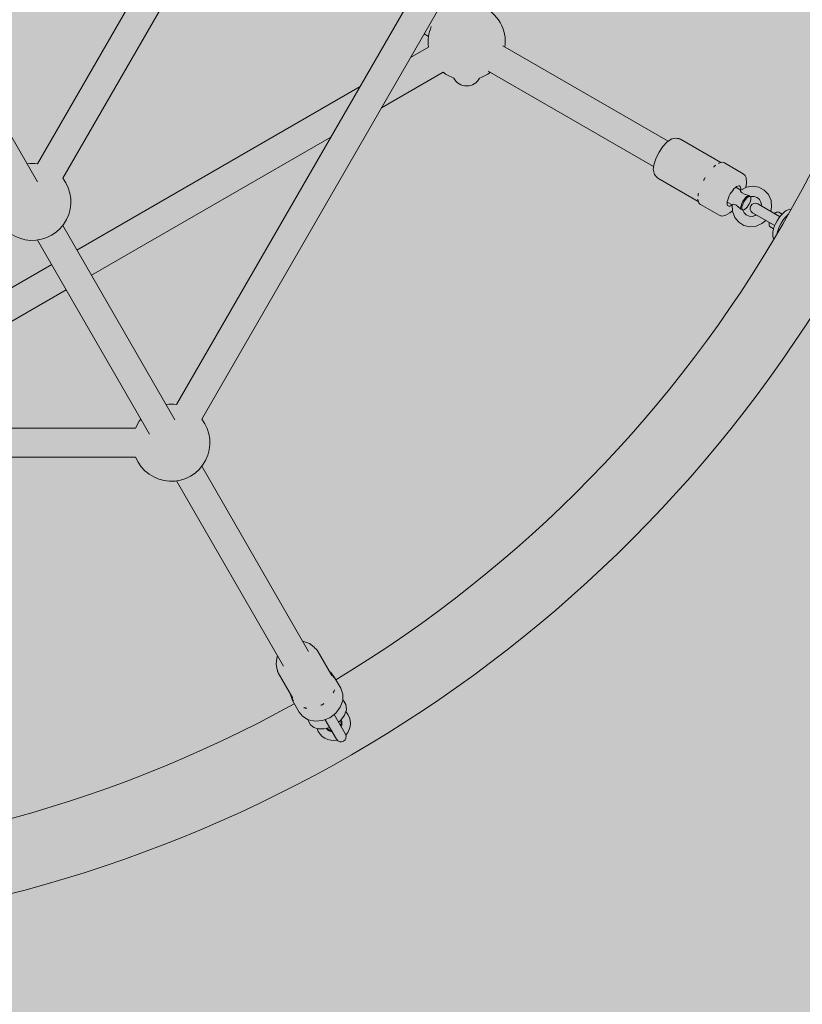
# Model space of a CAD drawing. Units: centimetres. Extents: x -34 to 5004, y -626 to 2958.
# Drawn here: x 1710 to 1756, y 1549 to 1607 of the extents above; entities that cross this region are included whole.
import ezdxf

# ---------------------------------------------------------------- set-up
doc = ezdxf.new("R2010")
doc.units = ezdxf.units.CM
doc.header["$MEASUREMENT"] = 0
doc.layers.add('2D - Rysunki i Obrazki', color=7, linetype='Continuous')
doc.layers.add('X-Nawierzchnie', color=7, linetype='Continuous')

# ---------------------------------------------------------------- blocks, each defined once
blk = doc.blocks.new('Strop_6', base_point=(1563.191, 1709.51))
at = {"layer": 'X-Nawierzchnie', "linetype": 'Continuous', "lineweight": 0, "true_color": 0x00007f}
blk.add_hatch(color=176, dxfattribs=at).paths.add_polyline_path([(1563.191, 1709.51, 0.063306), (1558.704, 1670.292, 0.073444), (1578.446, 1558.737, 0.037872), (1642.671, 1398.295, 0.033287), (1670.426, 1346.233, 0.10051), (1709.836, 1304.418, 0.070508), (1748.622, 1286.215, 0.030625), (1790.824, 1276.032, 0.03584), (1968.212, 1253.188, 0.068616), (2086.03, 1260.885, 0.059139), (2124.922, 1274.413, 0.083266), (2151.709, 1293.449, 0.191019), (2172.682, 1345.206, 0.113447), (2156.382, 1410.484, 0.057242), (2110.24, 1483.609, 0.06324), (1958.163, 1630.706, 0.061865), (1775.908, 1741.11, 0.054288), (1692.046, 1768.369, 0.106082), (1622.936, 1769.434, 0.186829), (1576.011, 1738.633, 0.087247)])
blk = doc.blocks.new('Krzywa_63', base_point=(1754.936, 1595.664))
at = {"layer": '2D - Rysunki i Obrazki', "color": 7, "linetype": 'Continuous', "lineweight": 13, "flags": 128}
blk.add_lwpolyline([(1754.936, 1595.664), (1754.95, 1595.656), (1754.964, 1595.646)], dxfattribs=at)
blk = doc.blocks.new('Krzywa_64', base_point=(1754.661, 1595.122))
at = {"layer": '2D - Rysunki i Obrazki', "color": 7, "linetype": 'Continuous', "lineweight": 13, "flags": 128}
blk.add_lwpolyline([(1754.661, 1595.122), (1754.632, 1595.137)], dxfattribs=at)
blk = doc.blocks.new('Krzywa_131', base_point=(1753.198, 1596.843))
at = {"layer": '2D - Rysunki i Obrazki', "color": 7, "linetype": 'Continuous', "lineweight": 13, "flags": 128}
blk.add_lwpolyline([(1753.198, 1596.843), (1753.15, 1596.884), (1753.124, 1596.911)], dxfattribs=at)
blk = doc.blocks.new('Krzywa_132', base_point=(1753.216, 1596.832))
at = {"layer": '2D - Rysunki i Obrazki', "color": 7, "linetype": 'Continuous', "lineweight": 13, "flags": 128}
blk.add_lwpolyline([(1753.216, 1596.832), (1753.206, 1596.836), (1753.198, 1596.843)], dxfattribs=at)
blk = doc.blocks.new('Krzywa_133', base_point=(1753.225, 1596.831))
at = {"layer": '2D - Rysunki i Obrazki', "color": 7, "linetype": 'Continuous', "lineweight": 13, "flags": 128}
blk.add_lwpolyline([(1753.225, 1596.831), (1753.216, 1596.832)], dxfattribs=at)
blk = doc.blocks.new('Krzywa_134', base_point=(1753.124, 1596.911))
at = {"layer": '2D - Rysunki i Obrazki', "color": 7, "linetype": 'Continuous', "lineweight": 13, "flags": 128}
blk.add_lwpolyline([(1753.124, 1596.911), (1752.874, 1596.989), (1752.74, 1597.05), (1752.674, 1597.105), (1752.64, 1597.159), (1752.635, 1597.203), (1752.641, 1597.212)], dxfattribs=at)
blk = doc.blocks.new('Krzywa_135', base_point=(1752.76, 1596.043))
at = {"layer": '2D - Rysunki i Obrazki', "color": 7, "linetype": 'Continuous', "lineweight": 13, "flags": 128}
blk.add_lwpolyline([(1752.76, 1596.043), (1752.766, 1596.035)], dxfattribs=at)
blk = doc.blocks.new('Krzywa_136', base_point=(1752.742, 1596.053))
at = {"layer": '2D - Rysunki i Obrazki', "color": 7, "linetype": 'Continuous', "lineweight": 13, "flags": 128}
blk.add_lwpolyline([(1752.742, 1596.053), (1752.752, 1596.049), (1752.76, 1596.043)], dxfattribs=at)
blk = doc.blocks.new('Krzywa_137', base_point=(1752.646, 1596.083))
at = {"layer": '2D - Rysunki i Obrazki', "color": 7, "linetype": 'Continuous', "lineweight": 13, "flags": 128}
blk.add_lwpolyline([(1752.646, 1596.083), (1752.717, 1596.063), (1752.742, 1596.053)], dxfattribs=at)
blk = doc.blocks.new('Krzywa_138', base_point=(1752.144, 1596.35))
at = {"layer": '2D - Rysunki i Obrazki', "color": 7, "linetype": 'Continuous', "lineweight": 13, "flags": 128}
blk.add_lwpolyline([(1752.144, 1596.35), (1752.162, 1596.369), (1752.22, 1596.379), (1752.295, 1596.364), (1752.374, 1596.322), (1752.472, 1596.244), (1752.646, 1596.083)], dxfattribs=at)
blk = doc.blocks.new('Krzywa_139', base_point=(1752.144, 1596.35))
at = {"layer": '2D - Rysunki i Obrazki', "color": 7, "linetype": 'Continuous', "lineweight": 13, "flags": 128}
blk.add_lwpolyline([(1752.144, 1596.35), (1752.158, 1595.964), (1752.29, 1595.608), (1752.525, 1595.322), (1752.835, 1595.131), (1753.191, 1595.052), (1753.559, 1595.091), (1753.905, 1595.247), (1754.124, 1595.43)], dxfattribs=at)
blk = doc.blocks.new('Krzywa_140', base_point=(1754.429, 1595.957))
at = {"layer": '2D - Rysunki i Obrazki', "color": 7, "linetype": 'Continuous', "lineweight": 13, "flags": 128}
blk.add_lwpolyline([(1754.429, 1595.957), (1754.476, 1596.227), (1754.44, 1596.611), (1754.288, 1596.956), (1754.037, 1597.227), (1753.716, 1597.398), (1753.355, 1597.456), (1752.989, 1597.395), (1752.651, 1597.219), (1752.642, 1597.214)], dxfattribs=at)
blk = doc.blocks.new('Krzywa_141', base_point=(1752.766, 1596.035))
at = {"layer": '2D - Rysunki i Obrazki', "color": 7, "linetype": 'Continuous', "lineweight": 13, "flags": 128}
blk.add_lwpolyline([(1752.766, 1596.035), (1752.842, 1595.875), (1752.968, 1595.748), (1753.136, 1595.673), (1753.323, 1595.664), (1753.503, 1595.718), (1753.565, 1595.753)], dxfattribs=at)
blk = doc.blocks.new('Krzywa_142', base_point=(1753.869, 1596.28))
at = {"layer": '2D - Rysunki i Obrazki', "color": 7, "linetype": 'Continuous', "lineweight": 13, "flags": 128}
blk.add_lwpolyline([(1753.869, 1596.28), (1753.87, 1596.326), (1753.838, 1596.502), (1753.753, 1596.658), (1753.619, 1596.776), (1753.444, 1596.84), (1753.257, 1596.837), (1753.225, 1596.831)], dxfattribs=at)
blk = doc.blocks.new('Krzywa_191', base_point=(1727.022, 1565.837))
at = {"layer": '2D - Rysunki i Obrazki', "color": 7, "linetype": 'Continuous', "lineweight": 13, "flags": 128}
blk.add_lwpolyline([(1727.022, 1565.837), (1727.04, 1565.761), (1727.157, 1565.544), (1727.341, 1565.392), (1727.597, 1565.303), (1727.936, 1565.297), (1728.292, 1565.386)], dxfattribs=at)
blk = doc.blocks.new('Krzywa_192', base_point=(1728.82, 1565.69))
at = {"layer": '2D - Rysunki i Obrazki', "color": 7, "linetype": 'Continuous', "lineweight": 13, "flags": 128}
blk.add_lwpolyline([(1728.82, 1565.69), (1728.951, 1565.811), (1729.175, 1566.109), (1729.285, 1566.445), (1729.255, 1566.74), (1729.133, 1566.95), (1729.065, 1567.016)], dxfattribs=at)
blk = doc.blocks.new('Krzywa_365', base_point=(1751.041, 1598.599))
at = {"layer": '2D - Rysunki i Obrazki', "color": 7, "linetype": 'Continuous', "lineweight": 13, "flags": 128}
blk.add_lwpolyline([(1751.041, 1598.599), (1751.043, 1598.602)], dxfattribs=at)
blk = doc.blocks.new('Krzywa_366', base_point=(1751.043, 1598.602))
at = {"layer": '2D - Rysunki i Obrazki', "color": 7, "linetype": 'Continuous', "lineweight": 13, "flags": 128}
blk.add_lwpolyline([(1751.043, 1598.602), (1751.064, 1598.619), (1751.09, 1598.641), (1751.105, 1598.654), (1751.118, 1598.665), (1751.134, 1598.678), (1751.164, 1598.703), (1751.166, 1598.705)], dxfattribs=at)
blk = doc.blocks.new('Krzywa_367', base_point=(1750.435, 1597.786))
at = {"layer": '2D - Rysunki i Obrazki', "color": 7, "linetype": 'Continuous', "lineweight": 13, "flags": 128}
blk.add_lwpolyline([(1750.435, 1597.786), (1750.437, 1597.789), (1750.453, 1597.816), (1750.474, 1597.852), (1750.487, 1597.874), (1750.498, 1597.893), (1750.513, 1597.919), (1750.541, 1597.971), (1750.543, 1597.974)], dxfattribs=at)
blk = doc.blocks.new('Krzywa_368', base_point=(1750.113, 1596.882))
at = {"layer": '2D - Rysunki i Obrazki', "color": 7, "linetype": 'Continuous', "lineweight": 13, "flags": 128}
blk.add_lwpolyline([(1750.113, 1596.882), (1750.114, 1596.884), (1750.117, 1596.904), (1750.122, 1596.932), (1750.125, 1596.95), (1750.128, 1596.967), (1750.132, 1596.99), (1750.141, 1597.039), (1750.142, 1597.043)], dxfattribs=at)
blk = doc.blocks.new('Krzywa_369', base_point=(1748.97, 1600.269))
at = {"layer": '2D - Rysunki i Obrazki', "color": 7, "linetype": 'Continuous', "lineweight": 13, "flags": 128}
blk.add_lwpolyline([(1748.97, 1600.269), (1748.946, 1600.272), (1748.93, 1600.276), (1748.92, 1600.279), (1748.913, 1600.281), (1748.908, 1600.283)], dxfattribs=at)
blk = doc.blocks.new('Krzywa_370', base_point=(1747.618, 1598.048))
at = {"layer": '2D - Rysunki i Obrazki', "color": 7, "linetype": 'Continuous', "lineweight": 13, "flags": 128}
blk.add_lwpolyline([(1747.618, 1598.048), (1747.622, 1598.044), (1747.628, 1598.039), (1747.635, 1598.032), (1747.646, 1598.021), (1747.661, 1598.001)], dxfattribs=at)
blk = doc.blocks.new('Krzywa_371', base_point=(1747.661, 1598.001))
at = {"layer": '2D - Rysunki i Obrazki', "color": 7, "linetype": 'Continuous', "lineweight": 13, "flags": 128}
blk.add_lwpolyline([(1747.661, 1598.001), (1747.666, 1597.993), (1747.674, 1597.983), (1747.685, 1597.969), (1747.704, 1597.951), (1747.738, 1597.926)], dxfattribs=at)
blk = doc.blocks.new('Krzywa_372', base_point=(1749.074, 1600.24))
at = {"layer": '2D - Rysunki i Obrazki', "color": 7, "linetype": 'Continuous', "lineweight": 13, "flags": 128}
blk.add_lwpolyline([(1749.074, 1600.24), (1749.035, 1600.257), (1749.01, 1600.264), (1748.992, 1600.267), (1748.98, 1600.268), (1748.97, 1600.269)], dxfattribs=at)
blk = doc.blocks.new('Krzywa_373', base_point=(1748.908, 1600.283))
at = {"layer": '2D - Rysunki i Obrazki', "color": 7, "linetype": 'Continuous', "lineweight": 13, "flags": 128}
blk.add_lwpolyline([(1748.908, 1600.283), (1748.754, 1600.308), (1748.564, 1600.261), (1748.294, 1600.08), (1748.035, 1599.802), (1747.813, 1599.478), (1747.634, 1599.131), (1747.511, 1598.785), (1747.46, 1598.455), (1747.535, 1598.14), (1747.618, 1598.048)], dxfattribs=at)
blk = doc.blocks.new('Krzywa_374', base_point=(1751.367, 1595.733))
at = {"layer": '2D - Rysunki i Obrazki', "color": 7, "linetype": 'Continuous', "lineweight": 13, "flags": 128}
blk.add_lwpolyline([(1751.367, 1595.733), (1751.53, 1595.684), (1751.722, 1595.711), (1751.998, 1595.867), (1752.151, 1596.002)], dxfattribs=at)
blk = doc.blocks.new('Krzywa_375', base_point=(1752.947, 1597.38))
at = {"layer": '2D - Rysunki i Obrazki', "color": 7, "linetype": 'Continuous', "lineweight": 13, "flags": 128}
blk.add_lwpolyline([(1752.947, 1597.38), (1752.992, 1597.625), (1752.964, 1597.969), (1752.904, 1598.088), (1752.788, 1598.194)], dxfattribs=at)
blk = doc.blocks.new('Krzywa_376', base_point=(1751.676, 1598.836))
at = {"layer": '2D - Rysunki i Obrazki', "color": 7, "linetype": 'Continuous', "lineweight": 13, "flags": 128}
blk.add_lwpolyline([(1751.676, 1598.836), (1751.615, 1598.86), (1751.549, 1598.868), (1751.479, 1598.861), (1751.405, 1598.84), (1751.329, 1598.806)], dxfattribs=at)
blk = doc.blocks.new('Krzywa_377', base_point=(1750.107, 1596.69))
at = {"layer": '2D - Rysunki i Obrazki', "color": 7, "linetype": 'Continuous', "lineweight": 13, "flags": 128}
blk.add_lwpolyline([(1750.107, 1596.69), (1750.116, 1596.607), (1750.135, 1596.533), (1750.163, 1596.468), (1750.203, 1596.415), (1750.255, 1596.375)], dxfattribs=at)
blk = doc.blocks.new('Krzywa_498', base_point=(1728.533, 1568.338))
at = {"layer": '2D - Rysunki i Obrazki', "color": 7, "linetype": 'Continuous', "lineweight": 13, "flags": 128}
blk.add_lwpolyline([(1728.533, 1568.338), (1728.532, 1568.341)], dxfattribs=at)
blk = doc.blocks.new('Krzywa_499', base_point=(1728.532, 1568.341))
at = {"layer": '2D - Rysunki i Obrazki', "color": 7, "linetype": 'Continuous', "lineweight": 13, "flags": 128}
blk.add_lwpolyline([(1728.532, 1568.341), (1728.524, 1568.363), (1728.511, 1568.394), (1728.501, 1568.412), (1728.492, 1568.428), (1728.479, 1568.448), (1728.447, 1568.489)], dxfattribs=at)
blk = doc.blocks.new('Krzywa_500', base_point=(1728.447, 1568.489))
at = {"layer": '2D - Rysunki i Obrazki', "color": 7, "linetype": 'Continuous', "lineweight": 13, "flags": 128}
blk.add_lwpolyline([(1728.447, 1568.489), (1728.444, 1568.491)], dxfattribs=at)
blk = doc.blocks.new('Krzywa_501', base_point=(1728.5, 1567.432))
at = {"layer": '2D - Rysunki i Obrazki', "color": 7, "linetype": 'Continuous', "lineweight": 13, "flags": 128}
blk.add_lwpolyline([(1728.5, 1567.432), (1728.502, 1567.435), (1728.517, 1567.459), (1728.535, 1567.494), (1728.544, 1567.515), (1728.551, 1567.534), (1728.559, 1567.559), (1728.57, 1567.614), (1728.571, 1567.617)], dxfattribs=at)
blk = doc.blocks.new('Krzywa_502', base_point=(1727.761, 1566.697))
at = {"layer": '2D - Rysunki i Obrazki', "color": 7, "linetype": 'Continuous', "lineweight": 13, "flags": 128}
blk.add_lwpolyline([(1727.761, 1566.697), (1727.765, 1566.699), (1727.794, 1566.709), (1727.833, 1566.727), (1727.855, 1566.739), (1727.875, 1566.75), (1727.899, 1566.766), (1727.947, 1566.803), (1727.95, 1566.806)], dxfattribs=at)
blk = doc.blocks.new('Krzywa_503', base_point=(1726.748, 1566.565))
at = {"layer": '2D - Rysunki i Obrazki', "color": 7, "linetype": 'Continuous', "lineweight": 13, "flags": 128}
blk.add_lwpolyline([(1726.748, 1566.565), (1726.751, 1566.563), (1726.778, 1566.554), (1726.816, 1566.543), (1726.838, 1566.539), (1726.859, 1566.536), (1726.885, 1566.533), (1726.94, 1566.533), (1726.944, 1566.533)], dxfattribs=at)
blk = doc.blocks.new('Krzywa_504', base_point=(1726.054, 1567.112))
at = {"layer": '2D - Rysunki i Obrazki', "color": 7, "linetype": 'Continuous', "lineweight": 13, "flags": 128}
blk.add_lwpolyline([(1726.054, 1567.112), (1726.056, 1567.108), (1726.065, 1567.083), (1726.079, 1567.05), (1726.089, 1567.032), (1726.098, 1567.016), (1726.111, 1566.997), (1726.141, 1566.96)], dxfattribs=at)
blk = doc.blocks.new('Krzywa_505', base_point=(1726.141, 1566.96))
at = {"layer": '2D - Rysunki i Obrazki', "color": 7, "linetype": 'Continuous', "lineweight": 13, "flags": 128}
blk.add_lwpolyline([(1726.141, 1566.96), (1726.143, 1566.958)], dxfattribs=at)
blk = doc.blocks.new('Krzywa_506', base_point=(1727.418, 1570.086))
at = {"layer": '2D - Rysunki i Obrazki', "color": 7, "linetype": 'Continuous', "lineweight": 13, "flags": 128}
blk.add_lwpolyline([(1727.418, 1570.086), (1727.42, 1570.083), (1727.423, 1570.079), (1727.429, 1570.073), (1727.437, 1570.065), (1727.447, 1570.056)], dxfattribs=at)
blk = doc.blocks.new('Krzywa_507', base_point=(1725.197, 1568.758))
at = {"layer": '2D - Rysunki i Obrazki', "color": 7, "linetype": 'Continuous', "lineweight": 13, "flags": 128}
blk.add_lwpolyline([(1725.197, 1568.758), (1725.195, 1568.771), (1725.192, 1568.782), (1725.19, 1568.789), (1725.188, 1568.795), (1725.186, 1568.798)], dxfattribs=at)
blk = doc.blocks.new('Krzywa_508', base_point=(1725.197, 1568.758))
at = {"layer": '2D - Rysunki i Obrazki', "color": 7, "linetype": 'Continuous', "lineweight": 13, "flags": 128}
blk.add_lwpolyline([(1725.197, 1568.758), (1725.198, 1568.755), (1725.198, 1568.752), (1725.198, 1568.75), (1725.199, 1568.746), (1725.199, 1568.743)], dxfattribs=at)
blk = doc.blocks.new('Krzywa_509', base_point=(1727.447, 1570.056))
at = {"layer": '2D - Rysunki i Obrazki', "color": 7, "linetype": 'Continuous', "lineweight": 13, "flags": 128}
blk.add_lwpolyline([(1727.447, 1570.056), (1727.449, 1570.055), (1727.451, 1570.053), (1727.454, 1570.052), (1727.456, 1570.05), (1727.459, 1570.048)], dxfattribs=at)
blk = doc.blocks.new('Krzywa_510', base_point=(1725.233, 1568.622))
at = {"layer": '2D - Rysunki i Obrazki', "color": 7, "linetype": 'Continuous', "lineweight": 13, "flags": 128}
blk.add_lwpolyline([(1725.233, 1568.622), (1725.218, 1568.654), (1725.208, 1568.682), (1725.203, 1568.706), (1725.2, 1568.727), (1725.199, 1568.743)], dxfattribs=at)
blk = doc.blocks.new('Krzywa_511', base_point=(1727.459, 1570.048))
at = {"layer": '2D - Rysunki i Obrazki', "color": 7, "linetype": 'Continuous', "lineweight": 13, "flags": 128}
blk.add_lwpolyline([(1727.459, 1570.048), (1727.473, 1570.038), (1727.489, 1570.026), (1727.507, 1570.01), (1727.527, 1569.987), (1727.547, 1569.957)], dxfattribs=at)
blk = doc.blocks.new('Krzywa_512', base_point=(1725.186, 1568.798))
at = {"layer": '2D - Rysunki i Obrazki', "color": 7, "linetype": 'Continuous', "lineweight": 13, "flags": 128}
blk.add_lwpolyline([(1725.186, 1568.798), (1725.109, 1569.129), (1725.15, 1569.485), (1725.2, 1569.626)], dxfattribs=at)
blk = doc.blocks.new('Krzywa_513', base_point=(1726.694, 1570.488))
at = {"layer": '2D - Rysunki i Obrazki', "color": 7, "linetype": 'Continuous', "lineweight": 13, "flags": 128}
blk.add_lwpolyline([(1726.694, 1570.488), (1726.735, 1570.483), (1727.095, 1570.363), (1727.374, 1570.141), (1727.418, 1570.086)], dxfattribs=at)
blk = doc.blocks.new('Krzywa_514', base_point=(1728.94, 1567.715))
at = {"layer": '2D - Rysunki i Obrazki', "color": 7, "linetype": 'Continuous', "lineweight": 13, "flags": 128}
blk.add_lwpolyline([(1728.94, 1567.715), (1729.064, 1567.365), (1729.059, 1566.98), (1728.919, 1566.59), (1728.655, 1566.237), (1728.292, 1565.961), (1727.867, 1565.793), (1727.423, 1565.751), (1727.009, 1565.842), (1726.673, 1566.053), (1726.479, 1566.294)], dxfattribs=at)
blk = doc.blocks.new('Krzywa_515', base_point=(1726.079, 1566.986))
at = {"layer": '2D - Rysunki i Obrazki', "color": 7, "linetype": 'Continuous', "lineweight": 13, "flags": 128}
blk.add_lwpolyline([(1726.079, 1566.986), (1725.959, 1567.337), (1725.954, 1567.374)], dxfattribs=at)
blk = doc.blocks.new('Krzywa_516', base_point=(1728.268, 1568.709))
at = {"layer": '2D - Rysunki i Obrazki', "color": 7, "linetype": 'Continuous', "lineweight": 13, "flags": 128}
blk.add_lwpolyline([(1728.268, 1568.709), (1728.348, 1568.644), (1728.54, 1568.407)], dxfattribs=at)

msp = doc.modelspace()

# ---------------------------------------------------------------- linework, layer by layer
at = {"layer": '2D - Rysunki i Obrazki', "color": 7, "linetype": 'Continuous', "lineweight": 13}
for p, q in [((1710.977, 1598.785), (1729.949, 1631.646)), ((1719.213, 1584.52), (1746.421, 1631.646)), ((1712.471, 1597.923), (1731.443, 1630.783)), ((1720.707, 1583.658), (1747.915, 1630.783)), ((1710.977, 1597.712), (1705.751, 1606.762)), ((1733.88, 1606.473), (1734.148, 1606.319)), ((1734.148, 1605.699), (1733.075, 1605.079)), ((1738.549, 1605.77), (1748.338, 1600.118)), ((1735.01, 1604.204), (1731.35, 1602.091)), ((1737.686, 1604.276), (1747.476, 1598.624)), ((1730.086, 1603.354), (1713.311, 1593.669)), ((1728.361, 1600.365), (1714.174, 1592.174)), ((1749.074, 1600.24), (1751.467, 1598.858)), ((1751.356, 1598.821), (1751.372, 1598.826)), ((1752.788, 1598.194), (1751.676, 1598.836)), ((1747.738, 1597.926), (1750.131, 1596.545)), ((1752.351, 1597.391), (1752.65, 1597.218)), ((1750.108, 1596.659), (1750.111, 1596.642)), ((1753.245, 1596.775), (1753.234, 1596.833)), ((1751.367, 1595.733), (1750.255, 1596.375)), ((1751.844, 1596.512), (1752.143, 1596.339)), ((1752.824, 1596.046), (1752.769, 1596.027)), ((1754.936, 1595.664), (1753.652, 1596.406)), ((1753.347, 1595.878), (1754.632, 1595.137)), ((1754.733, 1595.896), (1754.787, 1595.917)), ((1755.099, 1595.805), (1754.903, 1595.918)), ((1712.471, 1595.123), (1719.114, 1583.618)), ((1754.329, 1595.196), (1754.338, 1595.14)), ((1754.591, 1594.926), (1754.395, 1595.039)), ((1710.977, 1594.26), (1717.62, 1582.755)), ((1711.817, 1592.806), (1695.041, 1583.121)), ((1712.68, 1591.312), (1698.492, 1583.121)), ((1662.373, 1583.121), (1716.788, 1583.121)), ((1662.373, 1581.395), (1716.788, 1581.395)), ((1727.043, 1569.885), (1720.707, 1580.858)), ((1725.548, 1569.022), (1719.213, 1579.995)), ((1727.547, 1569.957), (1728.412, 1568.459)), ((1725.233, 1568.622), (1726.098, 1567.123)), ((1728.94, 1567.715), (1728.54, 1568.407)), ((1726.479, 1566.294), (1726.079, 1566.986)), ((1728.029, 1565.842), (1728.698, 1564.684)), ((1729.225, 1564.988), (1728.557, 1566.146))]:
    msp.add_line(p, q, dxfattribs=at)
at = {"layer": '2D - Rysunki i Obrazki', "color": 1, "linetype": 'Continuous', "lineweight": 18}
msp.add_circle((1689.581, 1633.046), 230, dxfattribs=at)
at = {"layer": '2D - Rysunki i Obrazki', "color": 7, "linetype": 'Continuous', "lineweight": 13}
for centre, radius, start, end in [((1689.581, 1633.046), 75.697, 301.07561, 358.92439), ((1736.41, 1606.009), 2.284, 352.1961, 67.8039), ((1736.41, 1606.009), 2.284, 156.867, 187.8039), ((1736.41, 1606.009), 2.284, 232.1961, 250.48974), ((1736.41, 1606.009), 2.284, 289.51026, 307.8039), ((1736.41, 1604.259), 0.863, 207.86477, 332.13523), ((1710.667, 1596.523), 2.284, 82.1961, 97.8039), ((1710.667, 1596.523), 2.284, 202.1961, 37.8039), ((1753.499, 1596.142), 0.304, 60, 240), ((1689.581, 1633.046), 80, 271.37401, 328.62599), ((1718.903, 1582.258), 2.284, 82.1961, 97.8039), ((1718.903, 1582.258), 2.284, 142.1961, 157.8039), ((1718.903, 1582.258), 2.284, 202.1961, 37.8039), ((1689.581, 1633.046), 75.697, 241.07561, 298.92439), ((1728.505, 1565.627), 1.015, 317.14621, 42.10275), ((1728.505, 1565.627), 0.457, 341.81031, 21.01266), ((1728.505, 1565.627), 0.507, 336.8699, 23.60839), ((1728.505, 1565.627), 1.015, 197.89725, 282.85379), ((1728.505, 1565.627), 0.507, 216.39161, 263.1301), ((1728.505, 1565.627), 0.457, 218.98734, 258.18969), ((1728.961, 1564.836), 0.304, 210, 30)]:
    msp.add_arc(centre, radius, start, end, dxfattribs=at)
for centre, major_axis, ratio, start_param, end_param in [((1752.241, 1596.869), (-0.343, -0.593), 0.360947, 2.404969, 7.019809), ((1752.938, 1596.466), (0.254, 0.439), 0.360947, 0.342468, 2.799125), ((1752.979, 1596.443), (-0.228, -0.396), 0.360947, 3.205712, 6.219066), ((1752.979, 1596.443), (0.228, 0.396), 0.360947, 3.205712, 6.219066), ((1755.167, 1595.179), (0.507, 0.879), 0.422618, 0.099854, 3.041739), ((1754.609, 1595.501), (-0.228, -0.396), 0.422618, 3.626705, 3.982661), ((1754.649, 1595.478), (0.254, 0.439), 0.422618, 0, 0.927295), ((1755.406, 1595.041), (-0.507, -0.879), 0.422618, 3.966722, 5.458056), ((1754.649, 1595.478), (-0.254, -0.439), 0.422618, 5.35589, 6.283185), ((1754.609, 1595.501), (-0.228, -0.396), 0.422618, 5.442117, 5.798073)]:
    msp.add_ellipse(centre, major_axis=major_axis, ratio=ratio, start_param=start_param, end_param=end_param, dxfattribs=at)

# ---------------------------------------------------------------- block references
for name, p in [('Krzywa_373', (1748.908, 1600.283)), ('Krzywa_369', (1748.97, 1600.269)), ('Krzywa_372', (1749.074, 1600.24)), ('Krzywa_365', (1751.041, 1598.599)), ('Krzywa_366', (1751.043, 1598.602)), ('Krzywa_376', (1751.676, 1598.836)), ('Krzywa_370', (1747.618, 1598.048)), ('Krzywa_371', (1747.661, 1598.001)), ('Krzywa_367', (1750.435, 1597.786)), ('Krzywa_375', (1752.947, 1597.38)), ('Krzywa_134', (1753.124, 1596.911)), ('Krzywa_140', (1754.429, 1595.957)), ('Krzywa_377', (1750.107, 1596.69)), ('Krzywa_368', (1750.113, 1596.882)), ('Krzywa_131', (1753.198, 1596.843)), ('Krzywa_132', (1753.216, 1596.832)), ('Krzywa_133', (1753.225, 1596.831)), ('Krzywa_142', (1753.869, 1596.28)), ('Krzywa_138', (1752.144, 1596.35)), ('Krzywa_139', (1752.144, 1596.35)), ('Krzywa_137', (1752.646, 1596.083)), ('Krzywa_136', (1752.742, 1596.053)), ('Krzywa_135', (1752.76, 1596.043)), ('Krzywa_141', (1752.766, 1596.035)), ('Krzywa_374', (1751.367, 1595.733)), ('Krzywa_63', (1754.936, 1595.664)), ('Krzywa_64', (1754.661, 1595.122)), ('Krzywa_513', (1726.694, 1570.488)), ('Krzywa_506', (1727.418, 1570.086)), ('Krzywa_509', (1727.447, 1570.056)), ('Krzywa_511', (1727.459, 1570.048)), ('Krzywa_512', (1725.186, 1568.798)), ('Krzywa_507', (1725.197, 1568.758)), ('Krzywa_508', (1725.197, 1568.758)), ('Krzywa_510', (1725.233, 1568.622)), ('Krzywa_516', (1728.268, 1568.709)), ('Krzywa_500', (1728.447, 1568.489)), ('Krzywa_499', (1728.532, 1568.341)), ('Krzywa_498', (1728.533, 1568.338)), ('Krzywa_514', (1728.94, 1567.715)), ('Krzywa_501', (1728.5, 1567.432)), ('Krzywa_515', (1726.079, 1566.986)), ('Krzywa_504', (1726.054, 1567.112)), ('Krzywa_505', (1726.141, 1566.96)), ('Krzywa_192', (1728.82, 1565.69)), ('Krzywa_503', (1726.748, 1566.565)), ('Krzywa_502', (1727.761, 1566.697)), ('Krzywa_191', (1727.022, 1565.837))]:
    msp.add_blockref(name, p, dxfattribs=at)
at = {"layer": 'X-Nawierzchnie', "color": 7, "linetype": 'Continuous', "lineweight": 13}
msp.add_blockref('Strop_6', (1563.191, 1709.51), dxfattribs=at)

doc.saveas('drawing.dxf')
